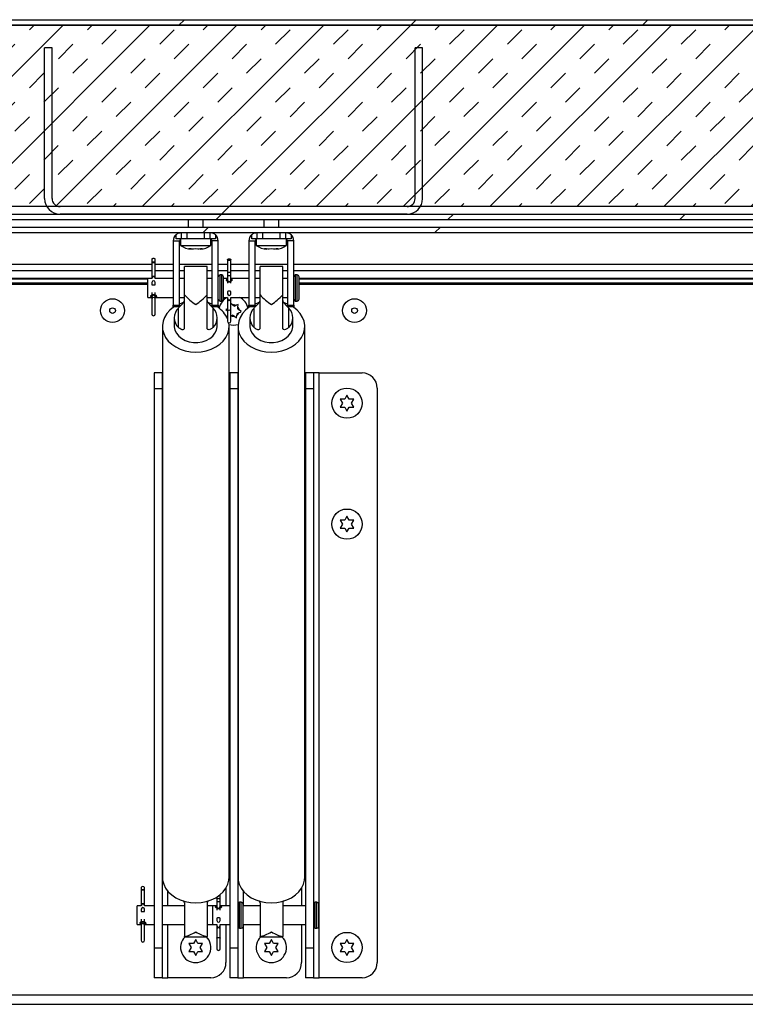
# Model space of a CAD drawing. Units: inches. Extents: x 0.1 to 10.8, y 0.2 to 8.4.
# Drawn here: x 2.6 to 3.1, y 3.7 to 4.5 of the extents above; entities that cross this region are included whole.
import ezdxf

# ---------------------------------------------------------------- set-up
doc = ezdxf.new("R2010")
doc.units = ezdxf.units.IN
doc.header["$MEASUREMENT"] = 0

msp = doc.modelspace()

# ---------------------------------------------------------------- hatches: boundary and pattern name
at = {"linetype": 'Continuous', "lineweight": 18}
h = msp.add_hatch(dxfattribs=at)
h.set_pattern_fill('ANSI31', angle=3e-322, style=0)
edge = h.paths.add_edge_path(flags=0)
edge.add_line((1.86099, 4.33246), (1.85684, 4.33246))
edge.add_line((1.85684, 4.33246), (1.85684, 4.26255))
edge.add_arc((1.85591, 4.26255), 0.000923, 180, 360, ccw=False)
edge.add_line((1.85499, 4.26255), (1.85499, 4.47521))
edge.add_arc((1.85804, 4.47521), 0.00305, 90, 180, ccw=False)
edge.add_line((1.85804, 4.47826), (3.64625, 4.47826))
edge.add_arc((3.64625, 4.47521), 0.00305, 0, 90, ccw=False)
edge.add_line((3.64929, 4.47521), (3.64929, 4.26255))
edge.add_arc((3.64837, 4.26255), 0.000923, 180, 360, ccw=False)
edge.add_line((3.64745, 4.26255), (3.64745, 4.33246))
edge.add_line((3.64745, 4.33246), (3.64329, 4.33246))
edge.add_line((3.64329, 4.33246), (3.64329, 4.26255))
edge.add_arc((3.64837, 4.26255), 0.00508, 180, 360)
edge.add_line((3.65344, 4.26255), (3.65344, 4.47521))
edge.add_arc((3.64625, 4.47521), 0.0072, 0, 90)
edge.add_line((3.64625, 4.48241), (1.85804, 4.48241))
edge.add_arc((1.85804, 4.47521), 0.0072, 90, 180)
edge.add_line((1.85084, 4.47521), (1.85084, 4.26255))
edge.add_arc((1.85591, 4.26255), 0.00508, 180, 360)
edge.add_line((1.86099, 4.26255), (1.86099, 4.33246))
h = msp.add_hatch(dxfattribs=at)
h.set_pattern_fill('INSUL', scale=0.125, angle=45, style=0)
h.paths.add_polyline_path([(1.87535, 4.33982), (3.62893, 4.33982), (3.62893, 4.47826), (1.87535, 4.47826)], flags=0)
h = msp.add_hatch(dxfattribs=at)
h.set_pattern_fill('ANSI31', angle=3e-322, style=0)
edge = h.paths.add_edge_path(flags=0)
edge.add_line((2.6137, 4.34596), (2.6137, 4.46095))
edge.add_line((2.6137, 4.46095), (2.60793, 4.46095))
edge.add_line((2.60793, 4.46095), (2.60793, 4.34596))
edge.add_arc((2.61984, 4.34596), 0.01191, 180, 270)
edge.add_line((2.61984, 4.33405), (2.88444, 4.33405))
edge.add_arc((2.88444, 4.34596), 0.01191, 270, 360)
edge.add_line((2.89635, 4.34596), (2.89635, 4.46095))
edge.add_line((2.89635, 4.46095), (2.89058, 4.46095))
edge.add_line((2.89058, 4.46095), (2.89058, 4.34596))
edge.add_arc((2.88444, 4.34596), 0.00614, 270, 360, ccw=False)
edge.add_line((2.88444, 4.33982), (2.61984, 4.33982))
edge.add_arc((2.61984, 4.34596), 0.00614, 180, 270, ccw=False)
h = msp.add_hatch(dxfattribs=at)
h.set_pattern_fill('ANSI31', angle=3e-322, style=0)
edge = h.paths.add_edge_path(flags=0)
edge.add_arc((1.86958, 4.32685), 0.0072, 90, 180)
edge.add_line((1.86239, 4.32685), (1.86239, 4.29944))
edge.add_line((1.86239, 4.29944), (1.86654, 4.29944))
edge.add_line((1.86654, 4.29944), (1.86654, 4.32685))
edge.add_arc((1.86958, 4.32685), 0.00305, 90, 180, ccw=False)
edge.add_line((1.86958, 4.3299), (3.6347, 4.3299))
edge.add_arc((3.6347, 4.32685), 0.00305, 0, 90, ccw=False)
edge.add_line((3.63774, 4.32685), (3.63774, 4.29944))
edge.add_line((3.63774, 4.29944), (3.6419, 4.29944))
edge.add_line((3.6419, 4.29944), (3.6419, 4.32685))
edge.add_arc((3.6347, 4.32685), 0.0072, 0, 90)
edge.add_line((3.6347, 4.33405), (1.86958, 4.33405))
h = msp.add_hatch(dxfattribs=at)
h.set_pattern_fill('ANSI32', angle=3e-322, style=0)
edge = h.paths.add_edge_path(flags=0)
edge.add_line((2.04985, 4.31693), (2.04985, 4.29529))
edge.add_line((2.04985, 4.29529), (2.054, 4.29529))
edge.add_line((2.054, 4.29529), (2.054, 4.31693))
edge.add_arc((2.05704, 4.31693), 0.00305, 90, 180, ccw=False)
edge.add_line((2.05704, 4.31998), (3.44724, 4.31998))
edge.add_arc((3.44724, 4.31693), 0.00305, 0, 90, ccw=False)
edge.add_line((3.45028, 4.31693), (3.45028, 4.29529))
edge.add_line((3.45028, 4.29529), (3.45444, 4.29529))
edge.add_line((3.45444, 4.29529), (3.45444, 4.31693))
edge.add_arc((3.44724, 4.31693), 0.0072, 0, 90)
edge.add_line((3.44724, 4.32413), (2.05704, 4.32413))
edge.add_arc((2.05704, 4.31693), 0.0072, 90, 180)

# ---------------------------------------------------------------- linework, layer by layer
at = {"color": 7, "linetype": 'Continuous', "lineweight": 25}
for p, q in [((1.85804, 4.48241), (3.64625, 4.48241)), ((1.85804, 4.47826), (3.64625, 4.47826)), ((3.62893, 4.47826), (1.87535, 4.47826)), ((2.6137, 4.46095), (2.60793, 4.46095)), ((2.60793, 4.34596), (2.60793, 4.46095)), ((2.6137, 4.34596), (2.6137, 4.46095)), ((2.89058, 4.34596), (2.89058, 4.46095)), ((2.89635, 4.46095), (2.89058, 4.46095)), ((2.89635, 4.34596), (2.89635, 4.46095)), ((3.62893, 4.33982), (1.87535, 4.33982)), ((2.88444, 4.33982), (2.61984, 4.33982)), ((1.86958, 4.33405), (3.6347, 4.33405)), ((1.86958, 4.3299), (3.6347, 4.3299)), ((2.88444, 4.33405), (2.61984, 4.33405)), ((2.71753, 4.3299), (2.71753, 4.32413)), ((2.72907, 4.32413), (2.72907, 4.3299)), ((2.77521, 4.3299), (2.77521, 4.32413)), ((2.78675, 4.32413), (2.78675, 4.3299)), ((2.05704, 4.32413), (3.44724, 4.32413)), ((2.05704, 4.31998), (3.44724, 4.31998)), ((2.71246, 4.31513), (2.71246, 4.31998)), ((2.71661, 4.31998), (2.71661, 4.31513)), ((2.72999, 4.31513), (2.72999, 4.31998)), ((2.73414, 4.31998), (2.73414, 4.31513)), ((2.77014, 4.31513), (2.77014, 4.31998)), ((2.77429, 4.31998), (2.77429, 4.31513)), ((2.78767, 4.31513), (2.78767, 4.31998)), ((2.79183, 4.31998), (2.79183, 4.31513)), ((2.70617, 4.31369), (2.71101, 4.31369)), ((2.70617, 4.31369), (2.70617, 4.26457)), ((2.7083, 4.31513), (2.7083, 4.31841)), ((2.71246, 4.31513), (2.7083, 4.31513)), ((2.71101, 4.26457), (2.71101, 4.31369)), ((2.71176, 4.31495), (2.71176, 4.31006)), ((2.71661, 4.31513), (2.71246, 4.31513)), ((2.72999, 4.31513), (2.71661, 4.31513)), ((2.73414, 4.31513), (2.72999, 4.31513)), ((2.7383, 4.31513), (2.73414, 4.31513)), ((2.73484, 4.31006), (2.73484, 4.31495)), ((2.74043, 4.31369), (2.73559, 4.31369)), ((2.73559, 4.31369), (2.73559, 4.26457)), ((2.7383, 4.31841), (2.7383, 4.31513)), ((2.74043, 4.26457), (2.74043, 4.31369)), ((2.76385, 4.31369), (2.7687, 4.31369)), ((2.76385, 4.31369), (2.76385, 4.26457)), ((2.76599, 4.31513), (2.76599, 4.31841)), ((2.77014, 4.31513), (2.76599, 4.31513)), ((2.7687, 4.26457), (2.7687, 4.31369)), ((2.76945, 4.31495), (2.76945, 4.31006)), ((2.77429, 4.31513), (2.77014, 4.31513)), ((2.78767, 4.31513), (2.77429, 4.31513)), ((2.79183, 4.31513), (2.78767, 4.31513)), ((2.79598, 4.31513), (2.79183, 4.31513)), ((2.79252, 4.31006), (2.79252, 4.31495)), ((2.79811, 4.31369), (2.79327, 4.31369)), ((2.79327, 4.31369), (2.79327, 4.26457)), ((2.79598, 4.31841), (2.79598, 4.31513)), ((2.79811, 4.26457), (2.79811, 4.31369)), ((2.71176, 4.31006), (2.73484, 4.31006)), ((2.71811, 4.3077), (2.71984, 4.30733)), ((2.7233, 4.3077), (2.72157, 4.30733)), ((2.72503, 4.30733), (2.7233, 4.3077)), ((2.72676, 4.30733), (2.72849, 4.3077)), ((2.76945, 4.31006), (2.79252, 4.31006)), ((2.77579, 4.3077), (2.77752, 4.30733)), ((2.78098, 4.3077), (2.77925, 4.30733)), ((2.78271, 4.30733), (2.78098, 4.3077)), ((2.78444, 4.30733), (2.78617, 4.3077)), ((2.68982, 4.29959), (2.68982, 4.29723)), ((2.69245, 4.29723), (2.69245, 4.29959)), ((2.7475, 4.29931), (2.7475, 4.28836)), ((2.75013, 4.28836), (2.75013, 4.29931)), ((2.68982, 4.29723), (2.68982, 4.28697)), ((2.69245, 4.28697), (2.69245, 4.29723)), ((2.73195, 4.29404), (2.71465, 4.29404)), ((2.71465, 4.27255), (2.71465, 4.29404)), ((2.73195, 4.27255), (2.73195, 4.29404)), ((2.78964, 4.29404), (2.77233, 4.29404)), ((2.77233, 4.27255), (2.77233, 4.29404)), ((2.78964, 4.27255), (2.78964, 4.29404)), ((2.68982, 4.28484), (2.68681, 4.28484)), ((2.68681, 4.2714), (2.68681, 4.28484)), ((2.68982, 4.28697), (2.68982, 4.28514)), ((2.68982, 4.28514), (2.68982, 4.28484)), ((2.69245, 4.28514), (2.69245, 4.28697)), ((2.69245, 4.28484), (2.69245, 4.28514)), ((2.70617, 4.28484), (2.69245, 4.28484)), ((2.71465, 4.28484), (2.71101, 4.28484)), ((2.73559, 4.28484), (2.73195, 4.28484)), ((2.74311, 4.28761), (2.74182, 4.28761)), ((2.74449, 4.27019), (2.74449, 4.28623)), ((2.7475, 4.28484), (2.74449, 4.28484)), ((2.7475, 4.28836), (2.7475, 4.28386)), ((2.7475, 4.28386), (2.7475, 4.28205)), ((2.75013, 4.28386), (2.75013, 4.28836)), ((2.76385, 4.28484), (2.75013, 4.28484)), ((2.75013, 4.28205), (2.75013, 4.28386)), ((2.77233, 4.28484), (2.7687, 4.28484)), ((2.79327, 4.28484), (2.78964, 4.28484)), ((2.80079, 4.28761), (2.7995, 4.28761)), ((2.80218, 4.26915), (2.80218, 4.28623)), ((2.68681, 4.28076), (2.12377, 4.28076)), ((2.12377, 4.28074), (2.68681, 4.28074)), ((2.68982, 4.28198), (2.68982, 4.2802)), ((2.68982, 4.2802), (2.68982, 4.28018)), ((2.69245, 4.2802), (2.69245, 4.28198)), ((2.69245, 4.28018), (2.69245, 4.2802)), ((2.7475, 4.28205), (2.7475, 4.28139)), ((2.7475, 4.27509), (2.7475, 4.2733)), ((2.75013, 4.28139), (2.75013, 4.28205)), ((2.75013, 4.2733), (2.75013, 4.27509)), ((3.44323, 4.28076), (2.80218, 4.28076)), ((2.80218, 4.28074), (3.44262, 4.28074)), ((2.68681, 4.27054), (2.68681, 4.2714)), ((2.68681, 4.27054), (2.68982, 4.27054)), ((2.68982, 4.27425), (2.68982, 4.27275)), ((2.68982, 4.27275), (2.68982, 4.27081)), ((2.68982, 4.27081), (2.68982, 4.26922)), ((2.68982, 4.26922), (2.68982, 4.2578)), ((2.69245, 4.27275), (2.69245, 4.27425)), ((2.69245, 4.27081), (2.69245, 4.27275)), ((2.69245, 4.26922), (2.69245, 4.27081)), ((2.69245, 4.27054), (2.70617, 4.27054)), ((2.69245, 4.2578), (2.69245, 4.26922)), ((2.71101, 4.27054), (2.71465, 4.27054)), ((2.71465, 4.24683), (2.71465, 4.27255)), ((2.73195, 4.24683), (2.73195, 4.27255)), ((2.73195, 4.27054), (2.73559, 4.27054)), ((2.74182, 4.26777), (2.74311, 4.26777)), ((2.74449, 4.27054), (2.7475, 4.27054)), ((2.74449, 4.26915), (2.74449, 4.27019)), ((2.7475, 4.2733), (2.7475, 4.27329)), ((2.7475, 4.27055), (2.7475, 4.26985)), ((2.7475, 4.26985), (2.7475, 4.26758)), ((2.7475, 4.26758), (2.7475, 4.26015)), ((2.75013, 4.27329), (2.75013, 4.2733)), ((2.75013, 4.26985), (2.75013, 4.27055)), ((2.75013, 4.27054), (2.76385, 4.27054)), ((2.75013, 4.26758), (2.75013, 4.26985)), ((2.75013, 4.26015), (2.75013, 4.26758)), ((2.7687, 4.27054), (2.77233, 4.27054)), ((2.77233, 4.24683), (2.77233, 4.27255)), ((2.78964, 4.24683), (2.78964, 4.27255)), ((2.78964, 4.27054), (2.79327, 4.27054)), ((2.7995, 4.26777), (2.80079, 4.26777)), ((2.70617, 4.26457), (2.71101, 4.26457)), ((2.70617, 4.26322), (2.70617, 4.26457)), ((2.71101, 4.26322), (2.70617, 4.26322)), ((2.71008, 4.24759), (2.71008, 4.26239)), ((2.71101, 4.26457), (2.71101, 4.26322)), ((2.73559, 4.26457), (2.74043, 4.26457)), ((2.73559, 4.26322), (2.73559, 4.26457)), ((2.74043, 4.26322), (2.73559, 4.26322)), ((2.73651, 4.24759), (2.73651, 4.26239)), ((2.74043, 4.26457), (2.74043, 4.26322)), ((2.7475, 4.26176), (2.7462, 4.26121)), ((2.7462, 4.26121), (2.7475, 4.26021)), ((2.7475, 4.26015), (2.7475, 4.2524)), ((2.75149, 4.26471), (2.75013, 4.26575)), ((2.75013, 4.2524), (2.75013, 4.26015)), ((2.75259, 4.26387), (2.75149, 4.26471)), ((2.75259, 4.26387), (2.75387, 4.2644)), ((2.75534, 4.26176), (2.75552, 4.26314)), ((2.75534, 4.26176), (2.75644, 4.26091)), ((2.75552, 4.26314), (2.75579, 4.26519)), ((2.75808, 4.25965), (2.75644, 4.26091)), ((2.76385, 4.26457), (2.7687, 4.26457)), ((2.76385, 4.26322), (2.76385, 4.26457)), ((2.7687, 4.26322), (2.76385, 4.26322)), ((2.76777, 4.24759), (2.76777, 4.26239)), ((2.7687, 4.26457), (2.7687, 4.26322)), ((2.79327, 4.26457), (2.79811, 4.26457)), ((2.79327, 4.26322), (2.79327, 4.26457)), ((2.79811, 4.26322), (2.79327, 4.26322)), ((2.7942, 4.24759), (2.7942, 4.26239)), ((2.79811, 4.26457), (2.79811, 4.26322)), ((2.70695, 4.25499), (2.70695, 4.24865)), ((2.73965, 4.24865), (2.73965, 4.25499)), ((2.75169, 4.257), (2.75041, 4.25647)), ((2.75169, 4.257), (2.75279, 4.25616)), ((2.75279, 4.25616), (2.75444, 4.2549)), ((2.75444, 4.2549), (2.75471, 4.25695)), ((2.75489, 4.25833), (2.75471, 4.25695)), ((2.75489, 4.25833), (2.75617, 4.25886)), ((2.76463, 4.25499), (2.76463, 4.24865)), ((2.79733, 4.24865), (2.79733, 4.25499)), ((2.69786, 4.24835), (2.69786, 3.82812)), ((2.74873, 3.82812), (2.74873, 4.24835)), ((2.75555, 4.24835), (2.75555, 3.82812)), ((2.80642, 3.82812), (2.80642, 4.24835)), ((2.69766, 4.21288), (2.69157, 4.21288)), ((2.69157, 4.21288), (2.69157, 4.20071)), ((2.69766, 4.21288), (2.69766, 4.20071)), ((2.69786, 4.21288), (2.69766, 4.21288)), ((2.75535, 4.21288), (2.74926, 4.21288)), ((2.74926, 4.21288), (2.74926, 4.20071)), ((2.75535, 4.21288), (2.75535, 4.20071)), ((2.75555, 4.21288), (2.75535, 4.21288)), ((2.81303, 4.21288), (2.80694, 4.21288)), ((2.80694, 4.21288), (2.80694, 4.20071)), ((2.81303, 4.21288), (2.81303, 4.20071)), ((2.81746, 4.21288), (2.81303, 4.21288)), ((2.81746, 3.75141), (2.81746, 4.21288)), ((2.81746, 4.21288), (2.8502, 4.21288)), ((2.69766, 4.20071), (2.69157, 4.20071)), ((2.69157, 4.20071), (2.69157, 3.77385)), ((2.69766, 4.20071), (2.69766, 3.77385)), ((2.75535, 4.20071), (2.74926, 4.20071)), ((2.74926, 4.20071), (2.74926, 3.77385)), ((2.75535, 4.20071), (2.75535, 3.77385)), ((2.81303, 4.20071), (2.80694, 4.20071)), ((2.80694, 4.20071), (2.80694, 3.77385)), ((2.81303, 4.20071), (2.81303, 3.77385)), ((2.86174, 4.20134), (2.86174, 3.76295)), ((2.83347, 4.1928), (2.83521, 4.18981)), ((2.83867, 4.1958), (2.83694, 4.1928)), ((2.8404, 4.1928), (2.83867, 4.1958)), ((2.84213, 4.18981), (2.84386, 4.1928)), ((2.83521, 4.18981), (2.83347, 4.18681)), ((2.83694, 4.18681), (2.83867, 4.18381)), ((2.83867, 4.18381), (2.8404, 4.18681)), ((2.84386, 4.18681), (2.84213, 4.18981)), ((2.83867, 4.10351), (2.83694, 4.10051)), ((2.8404, 4.10051), (2.83867, 4.10351)), ((2.83347, 4.10051), (2.83521, 4.09751)), ((2.83521, 4.09751), (2.83347, 4.09452)), ((2.83694, 4.09452), (2.83867, 4.09152)), ((2.83867, 4.09152), (2.8404, 4.09452)), ((2.84213, 4.09751), (2.84386, 4.10051)), ((2.84386, 4.09452), (2.84213, 4.09751)), ((2.68166, 3.82026), (2.68166, 3.81854)), ((2.68166, 3.81854), (2.68166, 3.80824)), ((2.68429, 3.81854), (2.68429, 3.82026)), ((2.68429, 3.80824), (2.68429, 3.81854)), ((2.74637, 3.81989), (2.74637, 3.80621)), ((2.80406, 3.81989), (2.80406, 3.80621)), ((2.73935, 3.81295), (2.73935, 3.81062)), ((2.73935, 3.81062), (2.73935, 3.80561)), ((2.74198, 3.81062), (2.74198, 3.81485)), ((2.74198, 3.80561), (2.74198, 3.81062)), ((2.68167, 3.80621), (2.67865, 3.80621)), ((2.67865, 3.79297), (2.67865, 3.80621)), ((2.68166, 3.80824), (2.68166, 3.80646)), ((2.68166, 3.80646), (2.68166, 3.80621)), ((2.68166, 3.80365), (2.68166, 3.80193)), ((2.68166, 3.80193), (2.68166, 3.80191)), ((2.68429, 3.80646), (2.68429, 3.80824)), ((2.68429, 3.80621), (2.68429, 3.80646)), ((2.69157, 3.80621), (2.68429, 3.80621)), ((2.68429, 3.80193), (2.68429, 3.80365)), ((2.68429, 3.80191), (2.68429, 3.80193)), ((2.71465, 3.80621), (2.69766, 3.80621)), ((2.71465, 3.80858), (2.71465, 3.78285)), ((2.73195, 3.80858), (2.73195, 3.78285)), ((2.73935, 3.80621), (2.73195, 3.80621)), ((2.73935, 3.80621), (2.73634, 3.80621)), ((2.73634, 3.7919), (2.73634, 3.80621)), ((2.73935, 3.80561), (2.73935, 3.80374)), ((2.73935, 3.80374), (2.73935, 3.80309)), ((2.74926, 3.80621), (2.74198, 3.80621)), ((2.74926, 3.80621), (2.74198, 3.80621)), ((2.74198, 3.80374), (2.74198, 3.80561)), ((2.74198, 3.80309), (2.74198, 3.80374)), ((2.75802, 3.80898), (2.75673, 3.80898)), ((2.75941, 3.79179), (2.75941, 3.80759)), ((2.77233, 3.80621), (2.75941, 3.80621)), ((2.77233, 3.80858), (2.77233, 3.78285)), ((2.78964, 3.80858), (2.78964, 3.78285)), ((2.80694, 3.80621), (2.78964, 3.80621)), ((2.81571, 3.80898), (2.81442, 3.80898)), ((2.81709, 3.79052), (2.81709, 3.80759)), ((2.68166, 3.79597), (2.68166, 3.79447)), ((2.68166, 3.79447), (2.68166, 3.79261)), ((2.68429, 3.79447), (2.68429, 3.79597)), ((2.68429, 3.79261), (2.68429, 3.79447)), ((2.73935, 3.79683), (2.73935, 3.79499)), ((2.73935, 3.79499), (2.73935, 3.79498)), ((2.74198, 3.79499), (2.74198, 3.79683)), ((2.74198, 3.79498), (2.74198, 3.79499)), ((2.67865, 3.7919), (2.67865, 3.79297)), ((2.67865, 3.7919), (2.68166, 3.7919)), ((2.68166, 3.79261), (2.68166, 3.79146)), ((2.68166, 3.79146), (2.68166, 3.77998)), ((2.68429, 3.79146), (2.68429, 3.79261)), ((2.68429, 3.7919), (2.69157, 3.7919)), ((2.68429, 3.77998), (2.68429, 3.79146)), ((2.69766, 3.7919), (2.71465, 3.7919)), ((2.73195, 3.7919), (2.73935, 3.7919)), ((2.73634, 3.7919), (2.73935, 3.7919)), ((2.73935, 3.79194), (2.73935, 3.79117)), ((2.73935, 3.79117), (2.73935, 3.78886)), ((2.73935, 3.78886), (2.73935, 3.78159)), ((2.74198, 3.79117), (2.74198, 3.79194)), ((2.74198, 3.7919), (2.74926, 3.7919)), ((2.74198, 3.7919), (2.74926, 3.7919)), ((2.74198, 3.78886), (2.74198, 3.79117)), ((2.74198, 3.78159), (2.74198, 3.78886)), ((2.74637, 3.7919), (2.74637, 3.76295)), ((2.75673, 3.78913), (2.75802, 3.78913)), ((2.75941, 3.7919), (2.77233, 3.7919)), ((2.75941, 3.79052), (2.75941, 3.79179)), ((2.78964, 3.7919), (2.80694, 3.7919)), ((2.80406, 3.7919), (2.80406, 3.76295)), ((2.81442, 3.78913), (2.81571, 3.78913)), ((2.71465, 3.7827), (2.71465, 3.78285)), ((2.71465, 3.7827), (2.73195, 3.7827)), ((2.7233, 3.78048), (2.72157, 3.77748)), ((2.72503, 3.77748), (2.7233, 3.78048)), ((2.73195, 3.7827), (2.73195, 3.78285)), ((2.73935, 3.78159), (2.73935, 3.77354)), ((2.74198, 3.77354), (2.74198, 3.78159)), ((2.77233, 3.7827), (2.77233, 3.78285)), ((2.77233, 3.7827), (2.78964, 3.7827)), ((2.78098, 3.78048), (2.77925, 3.77748)), ((2.78271, 3.77748), (2.78098, 3.78048)), ((2.78964, 3.7827), (2.78964, 3.78285)), ((2.83867, 3.78048), (2.83694, 3.77748)), ((2.8404, 3.77748), (2.83867, 3.78048)), ((2.69766, 3.77385), (2.69157, 3.77385)), ((2.69157, 3.77385), (2.69157, 3.75141)), ((2.69766, 3.77385), (2.69766, 3.75141)), ((2.71811, 3.77748), (2.71984, 3.77449)), ((2.71984, 3.77449), (2.71811, 3.77149)), ((2.72157, 3.77149), (2.7233, 3.76849)), ((2.7233, 3.76849), (2.72503, 3.77149)), ((2.72676, 3.77449), (2.72849, 3.77748)), ((2.72849, 3.77149), (2.72676, 3.77449)), ((2.75535, 3.77385), (2.74926, 3.77385)), ((2.74926, 3.77385), (2.74926, 3.75141)), ((2.75535, 3.77385), (2.75535, 3.75141)), ((2.77579, 3.77748), (2.77752, 3.77449)), ((2.77752, 3.77449), (2.77579, 3.77149)), ((2.77925, 3.77149), (2.78098, 3.76849)), ((2.78098, 3.76849), (2.78271, 3.77149)), ((2.78444, 3.77449), (2.78617, 3.77748)), ((2.78617, 3.77149), (2.78444, 3.77449)), ((2.81303, 3.77385), (2.80694, 3.77385)), ((2.80694, 3.77385), (2.80694, 3.75141)), ((2.81303, 3.77385), (2.81303, 3.75141)), ((2.83347, 3.77748), (2.83521, 3.77449)), ((2.83521, 3.77449), (2.83347, 3.77149)), ((2.83694, 3.77149), (2.83867, 3.76849)), ((2.83867, 3.76849), (2.8404, 3.77149)), ((2.84213, 3.77449), (2.84386, 3.77748)), ((2.84386, 3.77149), (2.84213, 3.77449)), ((2.69766, 3.75141), (2.69157, 3.75141)), ((2.69766, 3.75141), (2.7021, 3.75141)), ((2.73484, 3.75141), (2.7021, 3.75141)), ((2.75535, 3.75141), (2.74926, 3.75141)), ((2.75535, 3.75141), (2.75978, 3.75141)), ((2.79252, 3.75141), (2.75978, 3.75141)), ((2.81303, 3.75141), (2.80694, 3.75141)), ((2.81303, 3.75141), (2.81746, 3.75141)), ((2.8502, 3.75141), (2.81746, 3.75141)), ((2.05994, 3.73833), (3.44434, 3.73833)), ((2.05994, 3.73113), (3.44434, 3.73113))]:
    msp.add_line(p, q, dxfattribs=at)
at = {"color": 8, "linetype": 'Continuous', "lineweight": 25}
for p, q in [((2.12377, 4.296), (2.68982, 4.296)), ((2.12377, 4.29114), (2.68982, 4.29114)), ((2.68982, 4.29087), (2.12377, 4.29087)), ((2.69245, 4.296), (2.70617, 4.296)), ((2.69245, 4.29114), (2.70617, 4.29114)), ((2.70617, 4.29087), (2.69245, 4.29087)), ((2.71101, 4.296), (2.73559, 4.296)), ((2.71101, 4.29114), (2.71465, 4.29114)), ((2.71465, 4.29087), (2.71101, 4.29087)), ((2.73195, 4.29114), (2.73559, 4.29114)), ((2.73559, 4.29087), (2.73195, 4.29087)), ((2.74043, 4.296), (2.7475, 4.296)), ((2.74043, 4.29114), (2.7475, 4.29114)), ((2.7475, 4.29087), (2.74043, 4.29087)), ((2.75013, 4.296), (2.76385, 4.296)), ((2.75013, 4.29114), (2.76385, 4.29114)), ((2.76385, 4.29087), (2.75013, 4.29087)), ((2.7687, 4.296), (2.79327, 4.296)), ((2.7687, 4.29114), (2.77233, 4.29114)), ((2.77233, 4.29087), (2.7687, 4.29087)), ((2.78964, 4.29114), (2.79327, 4.29114)), ((2.79327, 4.29087), (2.78964, 4.29087)), ((2.79811, 4.296), (3.40541, 4.296)), ((2.79811, 4.29114), (3.42787, 4.29114)), ((3.42904, 4.29087), (2.79811, 4.29087)), ((2.12377, 4.28519), (2.68982, 4.28519)), ((2.68681, 4.28453), (2.12377, 4.28453)), ((2.69245, 4.28519), (2.70617, 4.28519)), ((2.71101, 4.28519), (2.71465, 4.28519)), ((2.73195, 4.28519), (2.73559, 4.28519)), ((2.74182, 4.26897), (2.74182, 4.28761)), ((2.74311, 4.26897), (2.74311, 4.28761)), ((2.74449, 4.28519), (2.7475, 4.28519)), ((2.75013, 4.28519), (2.76385, 4.28519)), ((2.7687, 4.28519), (2.77233, 4.28519)), ((2.78964, 4.28519), (2.79327, 4.28519)), ((2.7995, 4.26777), (2.7995, 4.28761)), ((2.80079, 4.26777), (2.80079, 4.28761)), ((2.80218, 4.28519), (3.44016, 4.28519)), ((3.44091, 4.28453), (2.80218, 4.28453)), ((2.12377, 4.28169), (2.68681, 4.28169)), ((2.80218, 4.28169), (3.44282, 4.28169)), ((2.74182, 4.26777), (2.74182, 4.26897)), ((2.74311, 4.26777), (2.74311, 4.26897)), ((2.7021, 3.80621), (2.7021, 3.81732)), ((2.75978, 3.80621), (2.75978, 3.81732)), ((2.75673, 3.79061), (2.75673, 3.80898)), ((2.75802, 3.79061), (2.75802, 3.80898)), ((2.81442, 3.78913), (2.81442, 3.80898)), ((2.81571, 3.78913), (2.81571, 3.80898)), ((2.7021, 3.75141), (2.7021, 3.7919)), ((2.75673, 3.78913), (2.75673, 3.79061)), ((2.75802, 3.78913), (2.75802, 3.79061)), ((2.75978, 3.75141), (2.75978, 3.7919))]:
    msp.add_line(p, q, dxfattribs=at)
at = {"color": 7, "linetype": 'Continuous', "lineweight": 25, "flags": 128}
for points in [[(2.69245, 4.29959), (2.69235, 4.29983), (2.69207, 4.30003), (2.69164, 4.30017), (2.69114, 4.30022), (2.69063, 4.30017), (2.69021, 4.30003), (2.68992, 4.29983), (2.68982, 4.29959), (2.68982, 4.29959)], [(2.69245, 4.29723), (2.69235, 4.29728), (2.69207, 4.29732), (2.69164, 4.29735), (2.69114, 4.29736), (2.69063, 4.29735), (2.69021, 4.29732), (2.68992, 4.29728), (2.68982, 4.29723), (2.68992, 4.29718), (2.69021, 4.29713), (2.69063, 4.2971), (2.69114, 4.29709), (2.69164, 4.2971), (2.69207, 4.29713), (2.69235, 4.29718), (2.69245, 4.29723)], [(2.75013, 4.29931), (2.75003, 4.29906), (2.74975, 4.29885), (2.74932, 4.29871), (2.74882, 4.29866), (2.74832, 4.29871), (2.74789, 4.29885), (2.7476, 4.29906), (2.7475, 4.29931), (2.7476, 4.29956), (2.74789, 4.29977), (2.74832, 4.29991), (2.74882, 4.29996), (2.74932, 4.29991), (2.74975, 4.29977), (2.75003, 4.29956), (2.75013, 4.29931)], [(2.75013, 4.28836), (2.75003, 4.28881), (2.74975, 4.28919), (2.74932, 4.28945), (2.74882, 4.28954), (2.74832, 4.28945), (2.74789, 4.28919), (2.7476, 4.28881), (2.7475, 4.28836), (2.7476, 4.2879), (2.74789, 4.28752), (2.74832, 4.28726), (2.74882, 4.28717), (2.74932, 4.28726), (2.74975, 4.28752), (2.75003, 4.2879), (2.75013, 4.28836)], [(2.70677, 4.26322), (2.70643, 4.26299), (2.7036, 4.26072), (2.70127, 4.25813), (2.69952, 4.25528), (2.69838, 4.25226), (2.69788, 4.24914), (2.69805, 4.24599), (2.69887, 4.24291), (2.70032, 4.23997), (2.70237, 4.23724), (2.70496, 4.2348), (2.70802, 4.23272), (2.71148, 4.23103), (2.71524, 4.2298), (2.71922, 4.22905), (2.7233, 4.22879)], [(2.7136, 4.26643), (2.71333, 4.26634), (2.71101, 4.26547)], [(2.73559, 4.26547), (2.73327, 4.26634), (2.73309, 4.2664)], [(2.76446, 4.26322), (2.76412, 4.26299), (2.76128, 4.26072), (2.75896, 4.25813), (2.7572, 4.25528), (2.75606, 4.25226), (2.75557, 4.24914), (2.75573, 4.24599), (2.75655, 4.24291), (2.758, 4.23997), (2.76005, 4.23724), (2.76264, 4.2348), (2.7657, 4.23272), (2.76916, 4.23103), (2.77293, 4.2298), (2.7769, 4.22905), (2.78098, 4.22879)], [(2.77128, 4.26643), (2.77101, 4.26634), (2.7687, 4.26547)], [(2.78098, 4.22879), (2.78506, 4.22905), (2.78904, 4.2298), (2.7928, 4.23103), (2.79626, 4.23272), (2.79933, 4.2348), (2.80192, 4.23724), (2.80396, 4.23997), (2.80541, 4.24291), (2.80623, 4.24599), (2.8064, 4.24914), (2.8059, 4.25226), (2.80477, 4.25528), (2.80301, 4.25813), (2.80069, 4.26072), (2.79785, 4.26299), (2.79751, 4.26322)], [(2.79327, 4.26547), (2.79095, 4.26634), (2.79077, 4.2664)], [(2.70695, 4.24865), (2.70697, 4.24801), (2.70747, 4.24549), (2.70862, 4.24311), (2.71037, 4.24095), (2.71265, 4.23911), (2.71536, 4.23765), (2.7184, 4.23665), (2.72165, 4.23614), (2.72495, 4.23614), (2.72819, 4.23665), (2.73123, 4.23765), (2.73395, 4.23911), (2.73623, 4.24095), (2.73798, 4.24311), (2.73913, 4.24549), (2.73963, 4.24801), (2.73965, 4.24865)], [(2.7233, 4.22879), (2.72738, 4.22905), (2.73135, 4.2298), (2.73512, 4.23103), (2.73858, 4.23272), (2.74164, 4.2348), (2.74423, 4.23724), (2.74628, 4.23997), (2.74773, 4.24291), (2.74855, 4.24599), (2.74871, 4.24914), (2.74848, 4.25113)], [(2.76463, 4.24865), (2.76465, 4.24801), (2.76515, 4.24549), (2.7663, 4.24311), (2.76805, 4.24095), (2.77033, 4.23911), (2.77305, 4.23765), (2.77609, 4.23665), (2.77933, 4.23614), (2.78264, 4.23614), (2.78588, 4.23665), (2.78892, 4.23765), (2.79163, 4.23911), (2.79391, 4.24095), (2.79566, 4.24311), (2.79681, 4.24549), (2.79731, 4.24801), (2.79733, 4.24865)], [(2.69786, 3.82812), (2.69805, 3.82577), (2.69887, 3.82268), (2.70032, 3.81974), (2.70237, 3.81701), (2.70496, 3.81458), (2.70802, 3.81249), (2.71148, 3.81081), (2.71524, 3.80957), (2.71922, 3.80882), (2.7233, 3.80857)], [(2.7233, 3.80857), (2.72738, 3.80882), (2.73135, 3.80957), (2.73512, 3.81081), (2.73858, 3.81249), (2.74164, 3.81458), (2.74423, 3.81701), (2.74628, 3.81974), (2.74773, 3.82268), (2.74855, 3.82577), (2.74873, 3.82812)], [(2.75555, 3.82812), (2.75573, 3.82577), (2.75655, 3.82268), (2.758, 3.81974), (2.76005, 3.81701), (2.76264, 3.81458), (2.7657, 3.81249), (2.76916, 3.81081), (2.77293, 3.80957), (2.7769, 3.80882), (2.78098, 3.80857)], [(2.78098, 3.80857), (2.78506, 3.80882), (2.78904, 3.80957), (2.7928, 3.81081), (2.79626, 3.81249), (2.79933, 3.81458), (2.80192, 3.81701), (2.80396, 3.81974), (2.80541, 3.82268), (2.80623, 3.82577), (2.80642, 3.82812)], [(2.68429, 3.81854), (2.68419, 3.81856), (2.68391, 3.81858), (2.68348, 3.81859), (2.68298, 3.8186), (2.68248, 3.81859), (2.68205, 3.81858), (2.68176, 3.81856), (2.68166, 3.81854), (2.68176, 3.81851), (2.68205, 3.81849), (2.68248, 3.81848), (2.68298, 3.81848), (2.68348, 3.81848), (2.68391, 3.81849), (2.68419, 3.81851), (2.68429, 3.81854)], [(2.74198, 3.81062), (2.74188, 3.81106), (2.74159, 3.81143), (2.74117, 3.81168), (2.74066, 3.81177), (2.74016, 3.81168), (2.73973, 3.81143), (2.73945, 3.81106), (2.73935, 3.81062), (2.73945, 3.81018), (2.73973, 3.8098), (2.74016, 3.80955), (2.74066, 3.80947), (2.74117, 3.80955), (2.74159, 3.8098), (2.74188, 3.81018), (2.74198, 3.81062)]]:
    msp.add_lwpolyline(points, dxfattribs=at)
at = {"color": 8, "linetype": 'Continuous', "lineweight": 25, "flags": 128}
msp.add_lwpolyline([(2.73935, 3.78159), (2.73945, 3.78179), (2.73973, 3.78196), (2.74016, 3.78207), (2.74066, 3.78211), (2.74117, 3.78207), (2.74159, 3.78196), (2.74188, 3.78179), (2.74198, 3.78159), (2.74198, 3.78159)], dxfattribs=at)
at = {"color": 7, "linetype": 'Continuous', "lineweight": 25}
for centre, radius in [((2.65985, 4.26043), 0.00907), ((2.84443, 4.26043), 0.00907), ((2.65985, 4.26043), 0.00216), ((2.84443, 4.26043), 0.00216), ((2.83867, 4.18981), 0.01154), ((2.83867, 4.09751), 0.01154), ((2.83867, 3.77449), 0.01154)]:
    msp.add_circle(centre, radius, dxfattribs=at)
for centre, radius, start, end in [((2.61984, 4.34596), 0.01191, 180, 270), ((2.61984, 4.34596), 0.00614, 180, 270), ((2.88444, 4.34596), 0.00614, 270, 0), ((2.88444, 4.34596), 0.01191, 270, 0), ((2.71246, 4.31369), 0.00629, 131.34187, 180), ((2.71246, 4.31369), 0.00144, 90, 180), ((2.73414, 4.31369), 0.00144, 0, 90), ((2.73414, 4.31369), 0.00629, 0, 48.65813), ((2.77014, 4.31369), 0.00629, 131.34187, 180), ((2.77014, 4.31369), 0.00144, 90, 180), ((2.79183, 4.31369), 0.00144, 0, 90), ((2.79183, 4.31369), 0.00629, 0, 48.65813), ((2.72099, 4.32405), 0.01677, 236.60151, 266.07846), ((2.72561, 4.32405), 0.01677, 273.92227, 303.39849), ((2.77868, 4.32405), 0.01677, 236.60151, 266.07846), ((2.78329, 4.32405), 0.01677, 273.92227, 303.39849), ((2.74182, 4.28623), 0.00138, 90, 180), ((2.74311, 4.28623), 0.00138, 0, 90), ((2.7995, 4.28623), 0.00138, 90, 180), ((2.80079, 4.28623), 0.00138, 0, 90), ((2.74182, 4.26915), 0.00138, 180, 270), ((2.75214, 4.26043), 0.01108, 114.20356, 170.65213), ((2.74311, 4.26915), 0.00138, 270, 0), ((2.75214, 4.26043), 0.01108, 9.34787, 65.79644), ((2.7995, 4.26915), 0.00138, 180, 270), ((2.80079, 4.26915), 0.00138, 270, 0), ((2.71736, 4.25499), 0.01038, 134.51991, 225.48009), ((2.72923, 4.25499), 0.01038, 314.51991, 45.48009), ((2.72896, 4.24605), 0.02032, 23.48454, 57.6657), ((2.75214, 4.26043), 0.00433, 66.37645, 98.66889), ((2.75214, 4.26043), 0.00433, 6.37645, 38.66889), ((2.77505, 4.25499), 0.01038, 134.51991, 225.48009), ((2.78692, 4.25499), 0.01038, 314.51991, 45.48009), ((2.69114, 4.2578), 0.00132, 180, 0), ((2.74882, 4.2524), 0.00132, 180, 0), ((2.75214, 4.26043), 0.00433, 246.37645, 278.66889), ((2.75214, 4.26043), 0.00433, 306.37645, 338.66889), ((2.75214, 4.26043), 0.01108, 251.63813, 288.36187), ((2.8502, 4.20134), 0.01154, 0, 90), ((2.68298, 3.81953), 0.0015, 29.01454, 150.98546), ((2.75673, 3.80759), 0.00138, 90, 180), ((2.75802, 3.80759), 0.00138, 0, 90), ((2.81442, 3.80759), 0.00138, 90, 180), ((2.81571, 3.80759), 0.00138, 0, 90), ((2.75673, 3.79052), 0.00138, 180, 270), ((2.75802, 3.79052), 0.00138, 270, 0), ((2.81442, 3.79052), 0.00138, 180, 270), ((2.81571, 3.79052), 0.00138, 270, 0), ((2.68298, 3.77998), 0.00132, 180, 0), ((2.7233, 3.77449), 0.01154, 134.5795, 45.4205), ((2.78098, 3.77449), 0.01154, 134.5795, 45.4205), ((2.74066, 3.77354), 0.00132, 180, 0), ((2.73484, 3.76295), 0.01154, 270, 0), ((2.79252, 3.76295), 0.01154, 270, 0), ((2.8502, 3.76295), 0.01154, 270, 0)]:
    msp.add_arc(centre, radius, start, end, dxfattribs=at)
at = {"color": 8, "linetype": 'Continuous', "lineweight": 25}
for centre, radius, start, end in [((2.69114, 4.29126), 0.00449, 252.95218, 287.04782), ((2.69114, 4.28502), 0.00132, 5.28762, 174.71238), ((2.69114, 4.28186), 0.00132, 5.28762, 174.71238), ((2.74882, 4.28396), 0.00132, 184.05275, 355.94725), ((2.69114, 4.28623), 0.00618, 257.70856, 282.29144), ((2.74882, 4.27677), 0.00544, 76.0172, 103.9828), ((2.74882, 4.26981), 0.00544, 76.0172, 103.9828), ((2.69114, 4.27879), 0.00618, 257.70856, 282.29144), ((2.69114, 4.27079), 0.00132, 0.78848, 179.21152), ((2.69114, 4.2692), 0.00132, 0.78848, 179.21152), ((2.74882, 4.2734), 0.00132, 184.61786, 355.38214), ((2.74882, 4.26996), 0.00132, 184.61786, 355.38214), ((2.74882, 4.26622), 0.00189, 45.87443, 134.12557), ((2.74882, 4.25879), 0.00189, 45.87443, 134.12557), ((2.68298, 3.81774), 0.00959, 262.11616, 277.88384), ((2.68298, 3.80637), 0.00132, 4.07478, 175.92522), ((2.68298, 3.80356), 0.00132, 4.07478, 175.92522), ((2.68298, 3.82764), 0.02574, 267.07095, 272.92905), ((2.74066, 3.80576), 0.00132, 186.18458, 353.81542), ((2.74066, 3.79999), 0.00398, 70.69161, 109.30839), ((2.68298, 3.82017), 0.02574, 267.07095, 272.92905), ((2.74066, 3.79307), 0.00398, 70.69161, 109.30839), ((2.74066, 3.79515), 0.00132, 186.95605, 353.04395), ((2.68298, 3.7926), 0.00132, 0.49434, 179.50566), ((2.68298, 3.79145), 0.00132, 0.41232, 179.58768), ((2.74066, 3.79133), 0.00132, 186.95605, 353.04395), ((2.74066, 3.78773), 0.00173, 40.6131, 139.3869)]:
    msp.add_arc(centre, radius, start, end, dxfattribs=at)
at = {"color": 7, "linetype": 'Continuous', "lineweight": 25}
for centre, major_axis, start_param, end_param in [((2.7233, 4.27769), (-0.0148, 0.0148), 1.451692, 2.00931), ((2.7233, 4.27769), (0.0148, 0.0148), 4.273875, 4.831493), ((2.78098, 4.27769), (0.0148, -0.0148), 4.593285, 5.150903), ((2.78098, 4.27769), (0.0148, 0.0148), 4.273875, 4.831493), ((2.7233, 3.79905), (0.0148, 0.0148), 3.716257, 4.273875), ((2.7233, 3.79905), (-0.0148, 0.0148), 2.00931, 2.566928), ((2.78098, 3.79905), (0.0148, 0.0148), 3.716257, 4.273875), ((2.78098, 3.79905), (-0.0148, 0.0148), 2.00931, 2.566928)]:
    msp.add_ellipse(centre, major_axis=major_axis, ratio=0.468966, start_param=start_param, end_param=end_param, dxfattribs=at)
for points, knots in [([(2.7083, 4.31841), (2.70867, 4.31869), (2.7094, 4.31926), (2.71059, 4.31973), (2.71156, 4.31993), (2.71223, 4.31998), (2.71244, 4.31998), (2.71245, 4.31998), (2.71246, 4.31998)], [0, 0, 0, 0, 0.200281, 0.401557, 0.584058, 0.768592, 0.965765, 1, 1, 1, 1]), ([(2.73414, 4.31998), (2.73419, 4.31998), (2.73428, 4.31998), (2.73499, 4.31994), (2.73599, 4.31974), (2.73712, 4.31927), (2.73788, 4.31877), (2.73825, 4.31845), (2.7383, 4.31841)], [0, 0, 0, 0, 0.202546, 0.405189, 0.604016, 0.789405, 0.971032, 1, 1, 1, 1]), ([(2.76599, 4.31841), (2.76635, 4.31869), (2.76708, 4.31926), (2.76827, 4.31973), (2.76924, 4.31993), (2.76991, 4.31998), (2.77013, 4.31998), (2.77014, 4.31998), (2.77014, 4.31998)], [0, 0, 0, 0, 0.200281, 0.401557, 0.584058, 0.768592, 0.965765, 1, 1, 1, 1]), ([(2.79183, 4.31998), (2.79187, 4.31998), (2.79196, 4.31998), (2.79267, 4.31994), (2.79367, 4.31974), (2.7948, 4.31927), (2.79557, 4.31877), (2.79593, 4.31845), (2.79598, 4.31841)], [0, 0, 0, 0, 0.202546, 0.405189, 0.604016, 0.789405, 0.971032, 1, 1, 1, 1]), ([(2.72157, 4.30733), (2.72095, 4.30736), (2.71978, 4.30741), (2.71864, 4.30761), (2.71811, 4.3077)], [0, 0, 0, 0, 0.536985, 1, 1, 1, 1]), ([(2.72849, 4.3077), (2.72796, 4.30761), (2.72681, 4.30741), (2.72565, 4.30736), (2.72503, 4.30733)], [0, 0, 0, 0, 0.463015, 1, 1, 1, 1]), ([(2.77925, 4.30733), (2.77863, 4.30736), (2.77747, 4.30741), (2.77632, 4.30761), (2.77579, 4.3077)], [0, 0, 0, 0, 0.536985, 1, 1, 1, 1]), ([(2.78617, 4.3077), (2.78564, 4.30761), (2.7845, 4.30741), (2.78334, 4.30736), (2.78271, 4.30733)], [0, 0, 0, 0, 0.463015, 1, 1, 1, 1]), ([(2.7475, 4.28284), (2.7475, 4.28284), (2.74728, 4.28292), (2.74696, 4.28321), (2.74665, 4.28362), (2.7466, 4.284), (2.74678, 4.2843), (2.7471, 4.28449), (2.7474, 4.28454), (2.7475, 4.28456)], [0, 0, 0, 0, 0.004744, 0.186864, 0.372849, 0.553254, 0.727714, 0.90432, 1, 1, 1, 1]), ([(2.75013, 4.28456), (2.75024, 4.28454), (2.75054, 4.28448), (2.75087, 4.28429), (2.75105, 4.28398), (2.75097, 4.28359), (2.75066, 4.2832), (2.75036, 4.28292), (2.75014, 4.28284), (2.75013, 4.28284)], [0, 0, 0, 0, 0.094843, 0.28014, 0.463961, 0.64042, 0.814892, 0.995159, 1, 1, 1, 1]), ([(2.68982, 4.27077), (2.68976, 4.27078), (2.6895, 4.27081), (2.68917, 4.27096), (2.68893, 4.27123), (2.68894, 4.27159), (2.68919, 4.27197), (2.6895, 4.27228), (2.68976, 4.27239), (2.68982, 4.27241)], [0, 0, 0, 0, 0.04851, 0.232907, 0.418555, 0.597263, 0.771789, 0.950516, 1, 1, 1, 1]), ([(2.69245, 4.27242), (2.6926, 4.27233), (2.69294, 4.27214), (2.69326, 4.27176), (2.69331, 4.27152), (2.69333, 4.2714)], [0, 0, 0, 0, 0.290634, 0.663094, 1, 1, 1, 1]), ([(2.69333, 4.2714), (2.6933, 4.27129), (2.69326, 4.27108), (2.69293, 4.27087), (2.6926, 4.2708), (2.69245, 4.27077)], [0, 0, 0, 0, 0.355007, 0.70965, 1, 1, 1, 1]), ([(2.71008, 4.26239), (2.7107, 4.26301), (2.71168, 4.264), (2.71319, 4.26559), (2.71424, 4.26695), (2.71452, 4.26778), (2.71465, 4.26816)], [0, 0, 0, 0, 0.358391, 0.580326, 0.803874, 1, 1, 1, 1]), ([(2.73195, 4.26816), (2.73206, 4.26782), (2.73228, 4.26714), (2.73306, 4.26602), (2.73417, 4.26475), (2.73542, 4.26352), (2.73619, 4.26273), (2.73651, 4.26239)], [0, 0, 0, 0, 0.173626, 0.34687, 0.529699, 0.799473, 1, 1, 1, 1]), ([(2.76777, 4.26239), (2.76838, 4.26301), (2.76937, 4.264), (2.77087, 4.26559), (2.77192, 4.26695), (2.7722, 4.26778), (2.77233, 4.26816)], [0, 0, 0, 0, 0.358391, 0.580326, 0.803874, 1, 1, 1, 1]), ([(2.78964, 4.26816), (2.78975, 4.26782), (2.78997, 4.26714), (2.79075, 4.26602), (2.79186, 4.26475), (2.7931, 4.26352), (2.79387, 4.26273), (2.7942, 4.26239)], [0, 0, 0, 0, 0.173626, 0.34687, 0.529699, 0.799473, 1, 1, 1, 1]), ([(2.75579, 4.26519), (2.75529, 4.26498), (2.75465, 4.26472), (2.75401, 4.26445), (2.75387, 4.2644)], [0, 0, 0, 0, 0.787935, 1, 1, 1, 1]), ([(2.75617, 4.25886), (2.75631, 4.25892), (2.75695, 4.25918), (2.75758, 4.25945), (2.75808, 4.25965)], [0, 0, 0, 0, 0.212065, 1, 1, 1, 1]), ([(2.71465, 4.24683), (2.71454, 4.2466), (2.71432, 4.24612), (2.71353, 4.24583), (2.71243, 4.24592), (2.71118, 4.24653), (2.71041, 4.24727), (2.71008, 4.24759)], [0, 0, 0, 0, 0.173626, 0.34687, 0.529699, 0.799473, 1, 1, 1, 1]), ([(2.73651, 4.24759), (2.7359, 4.24704), (2.73491, 4.24616), (2.73341, 4.24579), (2.73236, 4.24601), (2.73208, 4.24657), (2.73195, 4.24683)], [0, 0, 0, 0, 0.358391, 0.580326, 0.803874, 1, 1, 1, 1]), ([(2.77233, 4.24683), (2.77222, 4.2466), (2.772, 4.24612), (2.77122, 4.24583), (2.77011, 4.24592), (2.76887, 4.24653), (2.7681, 4.24727), (2.76777, 4.24759)], [0, 0, 0, 0, 0.173626, 0.34687, 0.529699, 0.799473, 1, 1, 1, 1]), ([(2.7942, 4.24759), (2.79359, 4.24704), (2.7926, 4.24616), (2.79109, 4.24579), (2.79005, 4.24601), (2.78977, 4.24657), (2.78964, 4.24683)], [0, 0, 0, 0, 0.358391, 0.580326, 0.803874, 1, 1, 1, 1]), ([(2.83694, 4.1928), (2.83631, 4.1928), (2.83515, 4.1928), (2.83401, 4.1928), (2.83347, 4.1928)], [0, 0, 0, 0, 0.536985, 1, 1, 1, 1]), ([(2.84386, 4.1928), (2.84333, 4.1928), (2.84218, 4.1928), (2.84102, 4.1928), (2.8404, 4.1928)], [0, 0, 0, 0, 0.463015, 1, 1, 1, 1]), ([(2.83347, 4.18681), (2.83401, 4.18681), (2.83515, 4.18681), (2.83631, 4.18681), (2.83694, 4.18681)], [0, 0, 0, 0, 0.463015, 1, 1, 1, 1]), ([(2.8404, 4.18681), (2.84102, 4.18681), (2.84218, 4.18681), (2.84333, 4.18681), (2.84386, 4.18681)], [0, 0, 0, 0, 0.536985, 1, 1, 1, 1]), ([(2.83694, 4.10051), (2.83631, 4.10051), (2.83515, 4.10051), (2.83401, 4.10051), (2.83347, 4.10051)], [0, 0, 0, 0, 0.536985, 1, 1, 1, 1]), ([(2.83347, 4.09452), (2.83401, 4.09452), (2.83515, 4.09452), (2.83631, 4.09452), (2.83694, 4.09452)], [0, 0, 0, 0, 0.463015, 1, 1, 1, 1]), ([(2.84386, 4.10051), (2.84333, 4.10051), (2.84218, 4.10051), (2.84102, 4.10051), (2.8404, 4.10051)], [0, 0, 0, 0, 0.463015, 1, 1, 1, 1]), ([(2.8404, 4.09452), (2.84102, 4.09452), (2.84218, 4.09452), (2.84333, 4.09452), (2.84386, 4.09452)], [0, 0, 0, 0, 0.536985, 1, 1, 1, 1]), ([(2.71465, 3.80858), (2.71455, 3.80892), (2.71439, 3.80945), (2.71399, 3.81001), (2.71384, 3.81022)], [0, 0, 0, 0, 0.643027, 1, 1, 1, 1]), ([(2.7327, 3.81013), (2.73261, 3.81), (2.7322, 3.80947), (2.73206, 3.80896), (2.73195, 3.80858)], [0, 0, 0, 0, 0.234251, 1, 1, 1, 1]), ([(2.77233, 3.80858), (2.77223, 3.80892), (2.77207, 3.80945), (2.77167, 3.81001), (2.77153, 3.81022)], [0, 0, 0, 0, 0.643027, 1, 1, 1, 1]), ([(2.79039, 3.81013), (2.79029, 3.81), (2.78989, 3.80947), (2.78974, 3.80896), (2.78964, 3.80858)], [0, 0, 0, 0, 0.234251, 1, 1, 1, 1]), ([(2.73935, 3.80447), (2.73934, 3.80447), (2.73912, 3.80455), (2.73881, 3.80482), (2.73849, 3.8052), (2.73844, 3.80555), (2.73863, 3.80581), (2.73894, 3.80597), (2.73924, 3.80601), (2.73935, 3.80603)], [0, 0, 0, 0, 0.004744, 0.186864, 0.372849, 0.553254, 0.727714, 0.90432, 1, 1, 1, 1]), ([(2.74198, 3.80603), (2.74208, 3.80601), (2.74239, 3.80597), (2.74271, 3.8058), (2.74289, 3.80553), (2.74282, 3.80517), (2.74251, 3.80481), (2.7422, 3.80455), (2.74198, 3.80447), (2.74198, 3.80447)], [0, 0, 0, 0, 0.094843, 0.28014, 0.463961, 0.64042, 0.814892, 0.995159, 1, 1, 1, 1]), ([(2.68166, 3.79224), (2.68161, 3.79225), (2.68134, 3.7923), (2.68102, 3.79247), (2.68077, 3.79278), (2.68078, 3.79318), (2.68103, 3.79359), (2.68134, 3.79391), (2.68161, 3.79403), (2.68166, 3.79405)], [0, 0, 0, 0, 0.04851, 0.232907, 0.418555, 0.597263, 0.771789, 0.950516, 1, 1, 1, 1]), ([(2.68429, 3.79406), (2.68444, 3.79397), (2.68479, 3.79376), (2.6851, 3.79336), (2.68515, 3.79309), (2.68517, 3.79297)], [0, 0, 0, 0, 0.290634, 0.663094, 1, 1, 1, 1]), ([(2.68517, 3.79297), (2.68515, 3.79285), (2.6851, 3.79261), (2.68478, 3.79237), (2.68444, 3.79228), (2.68429, 3.79224)], [0, 0, 0, 0, 0.355007, 0.70965, 1, 1, 1, 1]), ([(2.72157, 3.77748), (2.72095, 3.77748), (2.71978, 3.77748), (2.71864, 3.77748), (2.71811, 3.77748)], [0, 0, 0, 0, 0.536985, 1, 1, 1, 1]), ([(2.71811, 3.77149), (2.71864, 3.77149), (2.71978, 3.77149), (2.72095, 3.77149), (2.72157, 3.77149)], [0, 0, 0, 0, 0.463015, 1, 1, 1, 1]), ([(2.72849, 3.77748), (2.72796, 3.77748), (2.72681, 3.77748), (2.72565, 3.77748), (2.72503, 3.77748)], [0, 0, 0, 0, 0.463015, 1, 1, 1, 1]), ([(2.72503, 3.77149), (2.72565, 3.77149), (2.72681, 3.77149), (2.72796, 3.77149), (2.72849, 3.77149)], [0, 0, 0, 0, 0.536985, 1, 1, 1, 1]), ([(2.77925, 3.77748), (2.77863, 3.77748), (2.77747, 3.77748), (2.77632, 3.77748), (2.77579, 3.77748)], [0, 0, 0, 0, 0.5369846, 1, 1, 1, 1]), ([(2.77579, 3.77149), (2.77632, 3.77149), (2.77747, 3.77149), (2.77863, 3.77149), (2.77925, 3.77149)], [0, 0, 0, 0, 0.463015, 1, 1, 1, 1]), ([(2.78617, 3.77748), (2.78564, 3.77748), (2.7845, 3.77748), (2.78334, 3.77748), (2.78271, 3.77748)], [0, 0, 0, 0, 0.463015, 1, 1, 1, 1]), ([(2.78271, 3.77149), (2.78334, 3.77149), (2.7845, 3.77149), (2.78564, 3.77149), (2.78617, 3.77149)], [0, 0, 0, 0, 0.5369846, 1, 1, 1, 1]), ([(2.83694, 3.77748), (2.83631, 3.77748), (2.83515, 3.77748), (2.83401, 3.77748), (2.83347, 3.77748)], [0, 0, 0, 0, 0.536985, 1, 1, 1, 1]), ([(2.83347, 3.77149), (2.83401, 3.77149), (2.83515, 3.77149), (2.83631, 3.77149), (2.83694, 3.77149)], [0, 0, 0, 0, 0.463015, 1, 1, 1, 1]), ([(2.84386, 3.77748), (2.84333, 3.77748), (2.84218, 3.77748), (2.84102, 3.77748), (2.8404, 3.77748)], [0, 0, 0, 0, 0.463015, 1, 1, 1, 1]), ([(2.8404, 3.77149), (2.84102, 3.77149), (2.84218, 3.77149), (2.84333, 3.77149), (2.84386, 3.77149)], [0, 0, 0, 0, 0.536985, 1, 1, 1, 1])]:
    msp.add_open_spline(points, degree=3, knots=knots, dxfattribs=at)

doc.saveas('drawing.dxf')
